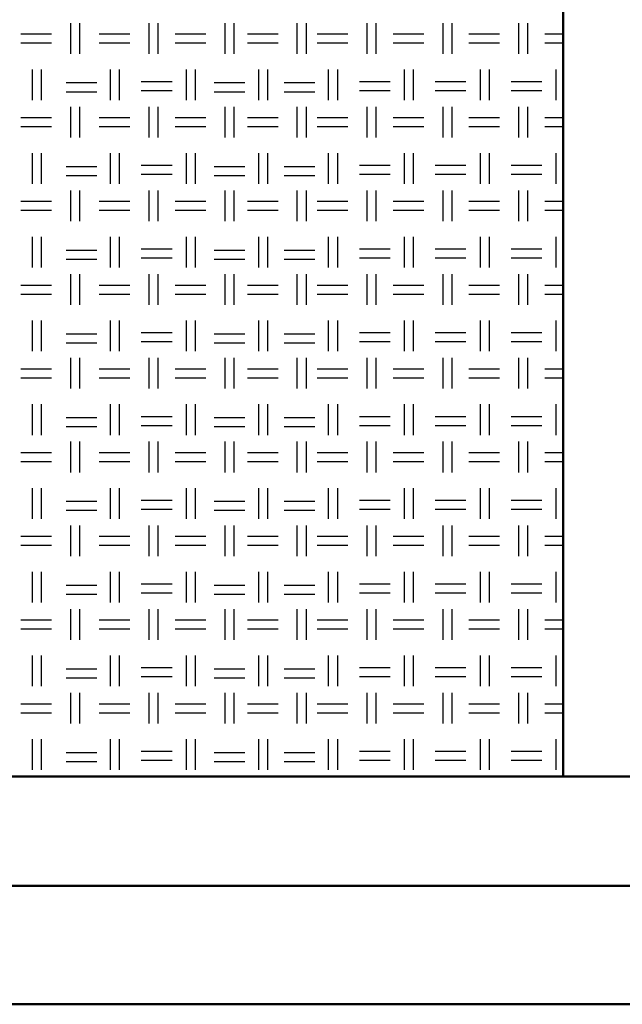
# Model space of a CAD drawing. Units: millimetres. Extents: x 515 to 7251, y 829 to 5488.
# Drawn here: x 4964 to 5218, y 829 to 1244 of the extents above; entities that cross this region are included whole.
import ezdxf

# ---------------------------------------------------------------- set-up
doc = ezdxf.new("R2010")
doc.units = ezdxf.units.MM
doc.header["$LTSCALE"] = 10
doc.layers.add('LIVELLO_1', color=7, linetype='Continuous')
doc.layers.add('Видимый контур (ГОСТ)', color=7, linetype='Continuous', lineweight=50)

msp = doc.modelspace()

# ---------------------------------------------------------------- linework, layer by layer
at = {"layer": 'LIVELLO_1'}
for points in [[(4985.5, 1229.89), (4985.5, 1229.89), (4985.5, 1242.84), (4985.5, 1242.84)], [(4989.31, 1229.89), (4989.31, 1229.89), (4989.31, 1242.84), (4989.31, 1242.84)], [(5018.52, 1229.89), (5018.52, 1229.89), (5018.52, 1242.84), (5018.52, 1242.84)], [(5022.33, 1229.89), (5022.33, 1229.89), (5022.33, 1242.84), (5022.33, 1242.84)], [(5050.53, 1229.89), (5050.53, 1229.89), (5050.53, 1242.84), (5050.53, 1242.84)], [(5054.34, 1229.89), (5054.34, 1229.89), (5054.34, 1242.84), (5054.34, 1242.84)], [(5081.01, 1229.89), (5081.01, 1229.89), (5081.01, 1242.84), (5081.01, 1242.84)], [(5084.82, 1229.89), (5084.82, 1229.89), (5084.82, 1242.84), (5084.82, 1242.84)], [(5110.47, 1229.89), (5110.47, 1229.89), (5110.47, 1242.84), (5110.47, 1242.84)], [(5114.28, 1229.89), (5114.28, 1229.89), (5114.28, 1242.84), (5114.28, 1242.84)], [(5142.48, 1229.89), (5142.48, 1229.89), (5142.48, 1242.84), (5142.48, 1242.84)], [(5146.29, 1229.89), (5146.29, 1229.89), (5146.29, 1242.84), (5146.29, 1242.84)], [(5174.48, 1229.89), (5174.48, 1229.89), (5174.48, 1242.84), (5174.48, 1242.84)], [(5178.29, 1229.89), (5178.29, 1229.89), (5178.29, 1242.84), (5178.29, 1242.84)], [(4964.42, 1238.27), (4964.42, 1238.27), (4977.38, 1238.27), (4977.38, 1238.27)], [(4997.44, 1238.27), (4997.44, 1238.27), (5010.4, 1238.27), (5010.4, 1238.27)], [(5029.45, 1238.27), (5029.45, 1238.27), (5042.4, 1238.27), (5042.4, 1238.27)], [(5059.93, 1238.27), (5059.93, 1238.27), (5072.88, 1238.27), (5072.88, 1238.27)], [(5089.39, 1238.27), (5089.39, 1238.27), (5102.34, 1238.27), (5102.34, 1238.27)], [(5121.39, 1238.27), (5121.39, 1238.27), (5134.35, 1238.27), (5134.35, 1238.27)], [(5153.4, 1238.27), (5153.4, 1238.27), (5166.35, 1238.27), (5166.35, 1238.27)], [(5185.4, 1238.27), (5185.4, 1238.27), (5193.08, 1238.27), (5193.08, 1238.27)], [(4964.42, 1234.46), (4964.42, 1234.46), (4977.38, 1234.46), (4977.38, 1234.46)], [(4997.44, 1234.46), (4997.44, 1234.46), (5010.4, 1234.46), (5010.4, 1234.46)], [(5029.45, 1234.46), (5029.45, 1234.46), (5042.4, 1234.46), (5042.4, 1234.46)], [(5059.93, 1234.46), (5059.93, 1234.46), (5072.88, 1234.46), (5072.88, 1234.46)], [(5089.39, 1234.46), (5089.39, 1234.46), (5102.34, 1234.46), (5102.34, 1234.46)], [(5121.39, 1234.46), (5121.39, 1234.46), (5134.35, 1234.46), (5134.35, 1234.46)], [(5153.4, 1234.46), (5153.4, 1234.46), (5166.35, 1234.46), (5166.35, 1234.46)], [(5185.4, 1234.46), (5185.4, 1234.46), (5193.08, 1234.46), (5193.08, 1234.46)], [(4969.25, 1210.33), (4969.25, 1210.33), (4969.25, 1223.28), (4969.25, 1223.28)], [(4973.06, 1210.33), (4973.06, 1210.33), (4973.06, 1223.28), (4973.06, 1223.28)], [(5002.27, 1210.33), (5002.27, 1210.33), (5002.27, 1223.28), (5002.27, 1223.28)], [(5006.08, 1210.33), (5006.08, 1210.33), (5006.08, 1223.28), (5006.08, 1223.28)], [(5034.27, 1210.33), (5034.27, 1210.33), (5034.27, 1223.28), (5034.27, 1223.28)], [(5038.08, 1210.33), (5038.08, 1210.33), (5038.08, 1223.28), (5038.08, 1223.28)], [(5064.75, 1210.33), (5064.75, 1210.33), (5064.75, 1223.28), (5064.75, 1223.28)], [(5068.56, 1210.33), (5068.56, 1210.33), (5068.56, 1223.28), (5068.56, 1223.28)], [(5094.22, 1210.33), (5094.22, 1210.33), (5094.22, 1223.28), (5094.22, 1223.28)], [(5098.03, 1210.33), (5098.03, 1210.33), (5098.03, 1223.28), (5098.03, 1223.28)], [(5126.22, 1210.33), (5126.22, 1210.33), (5126.22, 1223.28), (5126.22, 1223.28)], [(5130.03, 1210.33), (5130.03, 1210.33), (5130.03, 1223.28), (5130.03, 1223.28)], [(5158.22, 1210.33), (5158.22, 1210.33), (5158.22, 1223.28), (5158.22, 1223.28)], [(5162.03, 1210.33), (5162.03, 1210.33), (5162.03, 1223.28), (5162.03, 1223.28)], [(5190.23, 1210.33), (5190.23, 1210.33), (5190.23, 1223.28), (5190.23, 1223.28)], [(4983.47, 1217.69), (4983.47, 1217.69), (4996.43, 1217.69), (4996.43, 1217.69)], [(5015.22, 1218.2), (5015.22, 1218.2), (5028.18, 1218.2), (5028.18, 1218.2)], [(5045.96, 1217.69), (5045.96, 1217.69), (5058.91, 1217.69), (5058.91, 1217.69)], [(5075.42, 1217.69), (5075.42, 1217.69), (5088.37, 1217.69), (5088.37, 1217.69)], [(5107.17, 1218.2), (5107.17, 1218.2), (5120.12, 1218.2), (5120.12, 1218.2)], [(5139.17, 1218.2), (5139.17, 1218.2), (5152.13, 1218.2), (5152.13, 1218.2)], [(5171.18, 1218.2), (5171.18, 1218.2), (5184.13, 1218.2), (5184.13, 1218.2)], [(4983.47, 1213.88), (4983.47, 1213.88), (4996.43, 1213.88), (4996.43, 1213.88)], [(5015.22, 1214.39), (5015.22, 1214.39), (5028.18, 1214.39), (5028.18, 1214.39)], [(5045.96, 1213.88), (5045.96, 1213.88), (5058.91, 1213.88), (5058.91, 1213.88)], [(5075.42, 1213.88), (5075.42, 1213.88), (5088.37, 1213.88), (5088.37, 1213.88)], [(5107.17, 1214.39), (5107.17, 1214.39), (5120.12, 1214.39), (5120.12, 1214.39)], [(5139.17, 1214.39), (5139.17, 1214.39), (5152.13, 1214.39), (5152.13, 1214.39)], [(5171.18, 1214.39), (5171.18, 1214.39), (5184.13, 1214.39), (5184.13, 1214.39)], [(4985.5, 1194.58), (4985.5, 1194.58), (4985.5, 1207.53), (4985.5, 1207.53)], [(4989.31, 1194.58), (4989.31, 1194.58), (4989.31, 1207.53), (4989.31, 1207.53)], [(5018.52, 1194.58), (5018.52, 1194.58), (5018.52, 1207.53), (5018.52, 1207.53)], [(5022.33, 1194.58), (5022.33, 1194.58), (5022.33, 1207.53), (5022.33, 1207.53)], [(5050.53, 1194.58), (5050.53, 1194.58), (5050.53, 1207.53), (5050.53, 1207.53)], [(5054.34, 1194.58), (5054.34, 1194.58), (5054.34, 1207.53), (5054.34, 1207.53)], [(5081.01, 1194.58), (5081.01, 1194.58), (5081.01, 1207.53), (5081.01, 1207.53)], [(5084.82, 1194.58), (5084.82, 1194.58), (5084.82, 1207.53), (5084.82, 1207.53)], [(5110.47, 1194.58), (5110.47, 1194.58), (5110.47, 1207.53), (5110.47, 1207.53)], [(5114.28, 1194.58), (5114.28, 1194.58), (5114.28, 1207.53), (5114.28, 1207.53)], [(5142.48, 1194.58), (5142.48, 1194.58), (5142.48, 1207.53), (5142.48, 1207.53)], [(5146.29, 1194.58), (5146.29, 1194.58), (5146.29, 1207.53), (5146.29, 1207.53)], [(5174.48, 1194.58), (5174.48, 1194.58), (5174.48, 1207.53), (5174.48, 1207.53)], [(5178.29, 1194.58), (5178.29, 1194.58), (5178.29, 1207.53), (5178.29, 1207.53)], [(4964.42, 1202.96), (4964.42, 1202.96), (4977.38, 1202.96), (4977.38, 1202.96)], [(4997.44, 1202.96), (4997.44, 1202.96), (5010.4, 1202.96), (5010.4, 1202.96)], [(5029.45, 1202.96), (5029.45, 1202.96), (5042.4, 1202.96), (5042.4, 1202.96)], [(5059.93, 1202.96), (5059.93, 1202.96), (5072.88, 1202.96), (5072.88, 1202.96)], [(5089.39, 1202.96), (5089.39, 1202.96), (5102.34, 1202.96), (5102.34, 1202.96)], [(5121.39, 1202.96), (5121.39, 1202.96), (5134.35, 1202.96), (5134.35, 1202.96)], [(5153.4, 1202.96), (5153.4, 1202.96), (5166.35, 1202.96), (5166.35, 1202.96)], [(5185.4, 1202.96), (5185.4, 1202.96), (5193.08, 1202.96), (5193.08, 1202.96)], [(4964.42, 1199.15), (4964.42, 1199.15), (4977.38, 1199.15), (4977.38, 1199.15)], [(4997.44, 1199.15), (4997.44, 1199.15), (5010.4, 1199.15), (5010.4, 1199.15)], [(5029.45, 1199.15), (5029.45, 1199.15), (5042.4, 1199.15), (5042.4, 1199.15)], [(5059.93, 1199.15), (5059.93, 1199.15), (5072.88, 1199.15), (5072.88, 1199.15)], [(5089.39, 1199.15), (5089.39, 1199.15), (5102.34, 1199.15), (5102.34, 1199.15)], [(5121.39, 1199.15), (5121.39, 1199.15), (5134.35, 1199.15), (5134.35, 1199.15)], [(5153.4, 1199.15), (5153.4, 1199.15), (5166.35, 1199.15), (5166.35, 1199.15)], [(5185.4, 1199.15), (5185.4, 1199.15), (5193.08, 1199.15), (5193.08, 1199.15)], [(4969.25, 1175.02), (4969.25, 1175.02), (4969.25, 1187.98), (4969.25, 1187.98)], [(4973.06, 1175.02), (4973.06, 1175.02), (4973.06, 1187.98), (4973.06, 1187.98)], [(5002.27, 1175.02), (5002.27, 1175.02), (5002.27, 1187.98), (5002.27, 1187.98)], [(5006.08, 1175.02), (5006.08, 1175.02), (5006.08, 1187.98), (5006.08, 1187.98)], [(5034.27, 1175.02), (5034.27, 1175.02), (5034.27, 1187.98), (5034.27, 1187.98)], [(5038.08, 1175.02), (5038.08, 1175.02), (5038.08, 1187.98), (5038.08, 1187.98)], [(5064.75, 1175.02), (5064.75, 1175.02), (5064.75, 1187.98), (5064.75, 1187.98)], [(5068.56, 1175.02), (5068.56, 1175.02), (5068.56, 1187.98), (5068.56, 1187.98)], [(5094.22, 1175.02), (5094.22, 1175.02), (5094.22, 1187.98), (5094.22, 1187.98)], [(5098.03, 1175.02), (5098.03, 1175.02), (5098.03, 1187.98), (5098.03, 1187.98)], [(5126.22, 1175.02), (5126.22, 1175.02), (5126.22, 1187.98), (5126.22, 1187.98)], [(5130.03, 1175.02), (5130.03, 1175.02), (5130.03, 1187.98), (5130.03, 1187.98)], [(5158.22, 1175.02), (5158.22, 1175.02), (5158.22, 1187.98), (5158.22, 1187.98)], [(5162.03, 1175.02), (5162.03, 1175.02), (5162.03, 1187.98), (5162.03, 1187.98)], [(5190.23, 1175.02), (5190.23, 1175.02), (5190.23, 1187.98), (5190.23, 1187.98)], [(4983.47, 1182.39), (4983.47, 1182.39), (4996.43, 1182.39), (4996.43, 1182.39)], [(5015.22, 1182.9), (5015.22, 1182.9), (5028.18, 1182.9), (5028.18, 1182.9)], [(5045.96, 1182.39), (5045.96, 1182.39), (5058.91, 1182.39), (5058.91, 1182.39)], [(5075.42, 1182.39), (5075.42, 1182.39), (5088.37, 1182.39), (5088.37, 1182.39)], [(5107.17, 1182.9), (5107.17, 1182.9), (5120.12, 1182.9), (5120.12, 1182.9)], [(5139.17, 1182.9), (5139.17, 1182.9), (5152.13, 1182.9), (5152.13, 1182.9)], [(5171.18, 1182.9), (5171.18, 1182.9), (5184.13, 1182.9), (5184.13, 1182.9)], [(4983.47, 1178.58), (4983.47, 1178.58), (4996.43, 1178.58), (4996.43, 1178.58)], [(5015.22, 1179.09), (5015.22, 1179.09), (5028.18, 1179.09), (5028.18, 1179.09)], [(5045.96, 1178.58), (5045.96, 1178.58), (5058.91, 1178.58), (5058.91, 1178.58)], [(5075.42, 1178.58), (5075.42, 1178.58), (5088.37, 1178.58), (5088.37, 1178.58)], [(5107.17, 1179.09), (5107.17, 1179.09), (5120.12, 1179.09), (5120.12, 1179.09)], [(5139.17, 1179.09), (5139.17, 1179.09), (5152.13, 1179.09), (5152.13, 1179.09)], [(5171.18, 1179.09), (5171.18, 1179.09), (5184.13, 1179.09), (5184.13, 1179.09)], [(4985.5, 1159.27), (4985.5, 1159.27), (4985.5, 1172.23), (4985.5, 1172.23)], [(4989.31, 1159.27), (4989.31, 1159.27), (4989.31, 1172.23), (4989.31, 1172.23)], [(5018.52, 1159.27), (5018.52, 1159.27), (5018.52, 1172.23), (5018.52, 1172.23)], [(5022.33, 1159.27), (5022.33, 1159.27), (5022.33, 1172.23), (5022.33, 1172.23)], [(5050.53, 1159.27), (5050.53, 1159.27), (5050.53, 1172.23), (5050.53, 1172.23)], [(5054.34, 1159.27), (5054.34, 1159.27), (5054.34, 1172.23), (5054.34, 1172.23)], [(5081.01, 1159.27), (5081.01, 1159.27), (5081.01, 1172.23), (5081.01, 1172.23)], [(5084.82, 1159.27), (5084.82, 1159.27), (5084.82, 1172.23), (5084.82, 1172.23)], [(5110.47, 1159.27), (5110.47, 1159.27), (5110.47, 1172.23), (5110.47, 1172.23)], [(5114.28, 1159.27), (5114.28, 1159.27), (5114.28, 1172.23), (5114.28, 1172.23)], [(5142.48, 1159.27), (5142.48, 1159.27), (5142.48, 1172.23), (5142.48, 1172.23)], [(5146.29, 1159.27), (5146.29, 1159.27), (5146.29, 1172.23), (5146.29, 1172.23)], [(5174.48, 1159.27), (5174.48, 1159.27), (5174.48, 1172.23), (5174.48, 1172.23)], [(5178.29, 1159.27), (5178.29, 1159.27), (5178.29, 1172.23), (5178.29, 1172.23)], [(4964.42, 1167.66), (4964.42, 1167.66), (4977.38, 1167.66), (4977.38, 1167.66)], [(4997.44, 1167.66), (4997.44, 1167.66), (5010.4, 1167.66), (5010.4, 1167.66)], [(5029.45, 1167.66), (5029.45, 1167.66), (5042.4, 1167.66), (5042.4, 1167.66)], [(5059.93, 1167.66), (5059.93, 1167.66), (5072.88, 1167.66), (5072.88, 1167.66)], [(5089.39, 1167.66), (5089.39, 1167.66), (5102.34, 1167.66), (5102.34, 1167.66)], [(5121.39, 1167.66), (5121.39, 1167.66), (5134.35, 1167.66), (5134.35, 1167.66)], [(5153.4, 1167.66), (5153.4, 1167.66), (5166.35, 1167.66), (5166.35, 1167.66)], [(5185.4, 1167.66), (5185.4, 1167.66), (5193.08, 1167.66), (5193.08, 1167.66)], [(4964.42, 1163.85), (4964.42, 1163.85), (4977.38, 1163.85), (4977.38, 1163.85)], [(4997.44, 1163.85), (4997.44, 1163.85), (5010.4, 1163.85), (5010.4, 1163.85)], [(5029.45, 1163.85), (5029.45, 1163.85), (5042.4, 1163.85), (5042.4, 1163.85)], [(5059.93, 1163.85), (5059.93, 1163.85), (5072.88, 1163.85), (5072.88, 1163.85)], [(5089.39, 1163.85), (5089.39, 1163.85), (5102.34, 1163.85), (5102.34, 1163.85)], [(5121.39, 1163.85), (5121.39, 1163.85), (5134.35, 1163.85), (5134.35, 1163.85)], [(5153.4, 1163.85), (5153.4, 1163.85), (5166.35, 1163.85), (5166.35, 1163.85)], [(5185.4, 1163.85), (5185.4, 1163.85), (5193.08, 1163.85), (5193.08, 1163.85)], [(4969.25, 1139.72), (4969.25, 1139.72), (4969.25, 1152.67), (4969.25, 1152.67)], [(4973.06, 1139.72), (4973.06, 1139.72), (4973.06, 1152.67), (4973.06, 1152.67)], [(5002.27, 1139.72), (5002.27, 1139.72), (5002.27, 1152.67), (5002.27, 1152.67)], [(5006.08, 1139.72), (5006.08, 1139.72), (5006.08, 1152.67), (5006.08, 1152.67)], [(5034.27, 1139.72), (5034.27, 1139.72), (5034.27, 1152.67), (5034.27, 1152.67)], [(5038.08, 1139.72), (5038.08, 1139.72), (5038.08, 1152.67), (5038.08, 1152.67)], [(5064.75, 1139.72), (5064.75, 1139.72), (5064.75, 1152.67), (5064.75, 1152.67)], [(5068.56, 1139.72), (5068.56, 1139.72), (5068.56, 1152.67), (5068.56, 1152.67)], [(5094.22, 1139.72), (5094.22, 1139.72), (5094.22, 1152.67), (5094.22, 1152.67)], [(5098.03, 1139.72), (5098.03, 1139.72), (5098.03, 1152.67), (5098.03, 1152.67)], [(5126.22, 1139.72), (5126.22, 1139.72), (5126.22, 1152.67), (5126.22, 1152.67)], [(5130.03, 1139.72), (5130.03, 1139.72), (5130.03, 1152.67), (5130.03, 1152.67)], [(5158.22, 1139.72), (5158.22, 1139.72), (5158.22, 1152.67), (5158.22, 1152.67)], [(5162.03, 1139.72), (5162.03, 1139.72), (5162.03, 1152.67), (5162.03, 1152.67)], [(5190.23, 1139.72), (5190.23, 1139.72), (5190.23, 1152.67), (5190.23, 1152.67)], [(4983.47, 1147.08), (4983.47, 1147.08), (4996.43, 1147.08), (4996.43, 1147.08)], [(5015.22, 1147.59), (5015.22, 1147.59), (5028.18, 1147.59), (5028.18, 1147.59)], [(5045.96, 1147.08), (5045.96, 1147.08), (5058.91, 1147.08), (5058.91, 1147.08)], [(5075.42, 1147.08), (5075.42, 1147.08), (5088.37, 1147.08), (5088.37, 1147.08)], [(5107.17, 1147.59), (5107.17, 1147.59), (5120.12, 1147.59), (5120.12, 1147.59)], [(5139.17, 1147.59), (5139.17, 1147.59), (5152.13, 1147.59), (5152.13, 1147.59)], [(5171.18, 1147.59), (5171.18, 1147.59), (5184.13, 1147.59), (5184.13, 1147.59)], [(4983.47, 1143.27), (4983.47, 1143.27), (4996.43, 1143.27), (4996.43, 1143.27)], [(5015.22, 1143.78), (5015.22, 1143.78), (5028.18, 1143.78), (5028.18, 1143.78)], [(5045.96, 1143.27), (5045.96, 1143.27), (5058.91, 1143.27), (5058.91, 1143.27)], [(5075.42, 1143.27), (5075.42, 1143.27), (5088.37, 1143.27), (5088.37, 1143.27)], [(5107.17, 1143.78), (5107.17, 1143.78), (5120.12, 1143.78), (5120.12, 1143.78)], [(5139.17, 1143.78), (5139.17, 1143.78), (5152.13, 1143.78), (5152.13, 1143.78)], [(5171.18, 1143.78), (5171.18, 1143.78), (5184.13, 1143.78), (5184.13, 1143.78)], [(4985.5, 1123.97), (4985.5, 1123.97), (4985.5, 1136.92), (4985.5, 1136.92)], [(4989.31, 1123.97), (4989.31, 1123.97), (4989.31, 1136.92), (4989.31, 1136.92)], [(5018.52, 1123.97), (5018.52, 1123.97), (5018.52, 1136.92), (5018.52, 1136.92)], [(5022.33, 1123.97), (5022.33, 1123.97), (5022.33, 1136.92), (5022.33, 1136.92)], [(5050.53, 1123.97), (5050.53, 1123.97), (5050.53, 1136.92), (5050.53, 1136.92)], [(5054.34, 1123.97), (5054.34, 1123.97), (5054.34, 1136.92), (5054.34, 1136.92)], [(5081.01, 1123.97), (5081.01, 1123.97), (5081.01, 1136.92), (5081.01, 1136.92)], [(5084.82, 1123.97), (5084.82, 1123.97), (5084.82, 1136.92), (5084.82, 1136.92)], [(5110.47, 1123.97), (5110.47, 1123.97), (5110.47, 1136.92), (5110.47, 1136.92)], [(5114.28, 1123.97), (5114.28, 1123.97), (5114.28, 1136.92), (5114.28, 1136.92)], [(5142.48, 1123.97), (5142.48, 1123.97), (5142.48, 1136.92), (5142.48, 1136.92)], [(5146.29, 1123.97), (5146.29, 1123.97), (5146.29, 1136.92), (5146.29, 1136.92)], [(5174.48, 1123.97), (5174.48, 1123.97), (5174.48, 1136.92), (5174.48, 1136.92)], [(5178.29, 1123.97), (5178.29, 1123.97), (5178.29, 1136.92), (5178.29, 1136.92)], [(4964.42, 1132.35), (4964.42, 1132.35), (4977.38, 1132.35), (4977.38, 1132.35)], [(4997.44, 1132.35), (4997.44, 1132.35), (5010.4, 1132.35), (5010.4, 1132.35)], [(5029.45, 1132.35), (5029.45, 1132.35), (5042.4, 1132.35), (5042.4, 1132.35)], [(5059.93, 1132.35), (5059.93, 1132.35), (5072.88, 1132.35), (5072.88, 1132.35)], [(5089.39, 1132.35), (5089.39, 1132.35), (5102.34, 1132.35), (5102.34, 1132.35)], [(5121.39, 1132.35), (5121.39, 1132.35), (5134.35, 1132.35), (5134.35, 1132.35)], [(5153.4, 1132.35), (5153.4, 1132.35), (5166.35, 1132.35), (5166.35, 1132.35)], [(5185.4, 1132.35), (5185.4, 1132.35), (5193.08, 1132.35), (5193.08, 1132.35)], [(4964.42, 1128.54), (4964.42, 1128.54), (4977.38, 1128.54), (4977.38, 1128.54)], [(4997.44, 1128.54), (4997.44, 1128.54), (5010.4, 1128.54), (5010.4, 1128.54)], [(5029.45, 1128.54), (5029.45, 1128.54), (5042.4, 1128.54), (5042.4, 1128.54)], [(5059.93, 1128.54), (5059.93, 1128.54), (5072.88, 1128.54), (5072.88, 1128.54)], [(5089.39, 1128.54), (5089.39, 1128.54), (5102.34, 1128.54), (5102.34, 1128.54)], [(5121.39, 1128.54), (5121.39, 1128.54), (5134.35, 1128.54), (5134.35, 1128.54)], [(5153.4, 1128.54), (5153.4, 1128.54), (5166.35, 1128.54), (5166.35, 1128.54)], [(5185.4, 1128.54), (5185.4, 1128.54), (5193.08, 1128.54), (5193.08, 1128.54)], [(4969.25, 1104.41), (4969.25, 1104.41), (4969.25, 1117.36), (4969.25, 1117.36)], [(4973.06, 1104.41), (4973.06, 1104.41), (4973.06, 1117.36), (4973.06, 1117.36)], [(5002.27, 1104.41), (5002.27, 1104.41), (5002.27, 1117.36), (5002.27, 1117.36)], [(5006.08, 1104.41), (5006.08, 1104.41), (5006.08, 1117.36), (5006.08, 1117.36)], [(5034.27, 1104.41), (5034.27, 1104.41), (5034.27, 1117.36), (5034.27, 1117.36)], [(5038.08, 1104.41), (5038.08, 1104.41), (5038.08, 1117.36), (5038.08, 1117.36)], [(5064.75, 1104.41), (5064.75, 1104.41), (5064.75, 1117.36), (5064.75, 1117.36)], [(5068.56, 1104.41), (5068.56, 1104.41), (5068.56, 1117.36), (5068.56, 1117.36)], [(5094.22, 1104.41), (5094.22, 1104.41), (5094.22, 1117.36), (5094.22, 1117.36)], [(5098.03, 1104.41), (5098.03, 1104.41), (5098.03, 1117.36), (5098.03, 1117.36)], [(5126.22, 1104.41), (5126.22, 1104.41), (5126.22, 1117.36), (5126.22, 1117.36)], [(5130.03, 1104.41), (5130.03, 1104.41), (5130.03, 1117.36), (5130.03, 1117.36)], [(5158.22, 1104.41), (5158.22, 1104.41), (5158.22, 1117.36), (5158.22, 1117.36)], [(5162.03, 1104.41), (5162.03, 1104.41), (5162.03, 1117.36), (5162.03, 1117.36)], [(5190.23, 1104.41), (5190.23, 1104.41), (5190.23, 1117.36), (5190.23, 1117.36)], [(4983.47, 1111.78), (4983.47, 1111.78), (4996.43, 1111.78), (4996.43, 1111.78)], [(5015.22, 1112.28), (5015.22, 1112.28), (5028.18, 1112.28), (5028.18, 1112.28)], [(5045.96, 1111.78), (5045.96, 1111.78), (5058.91, 1111.78), (5058.91, 1111.78)], [(5075.42, 1111.78), (5075.42, 1111.78), (5088.37, 1111.78), (5088.37, 1111.78)], [(5107.17, 1112.28), (5107.17, 1112.28), (5120.12, 1112.28), (5120.12, 1112.28)], [(5139.17, 1112.28), (5139.17, 1112.28), (5152.13, 1112.28), (5152.13, 1112.28)], [(5171.18, 1112.28), (5171.18, 1112.28), (5184.13, 1112.28), (5184.13, 1112.28)], [(4983.47, 1107.97), (4983.47, 1107.97), (4996.43, 1107.97), (4996.43, 1107.97)], [(5015.22, 1108.47), (5015.22, 1108.47), (5028.18, 1108.47), (5028.18, 1108.47)], [(5045.96, 1107.97), (5045.96, 1107.97), (5058.91, 1107.97), (5058.91, 1107.97)], [(5075.42, 1107.97), (5075.42, 1107.97), (5088.37, 1107.97), (5088.37, 1107.97)], [(5107.17, 1108.47), (5107.17, 1108.47), (5120.12, 1108.47), (5120.12, 1108.47)], [(5139.17, 1108.47), (5139.17, 1108.47), (5152.13, 1108.47), (5152.13, 1108.47)], [(5171.18, 1108.47), (5171.18, 1108.47), (5184.13, 1108.47), (5184.13, 1108.47)], [(4985.5, 1088.66), (4985.5, 1088.66), (4985.5, 1101.62), (4985.5, 1101.62)], [(4989.31, 1088.66), (4989.31, 1088.66), (4989.31, 1101.62), (4989.31, 1101.62)], [(5018.52, 1088.66), (5018.52, 1088.66), (5018.52, 1101.62), (5018.52, 1101.62)], [(5022.33, 1088.66), (5022.33, 1088.66), (5022.33, 1101.62), (5022.33, 1101.62)], [(5050.53, 1088.66), (5050.53, 1088.66), (5050.53, 1101.62), (5050.53, 1101.62)], [(5054.34, 1088.66), (5054.34, 1088.66), (5054.34, 1101.62), (5054.34, 1101.62)], [(5081.01, 1088.66), (5081.01, 1088.66), (5081.01, 1101.62), (5081.01, 1101.62)], [(5084.82, 1088.66), (5084.82, 1088.66), (5084.82, 1101.62), (5084.82, 1101.62)], [(5110.47, 1088.66), (5110.47, 1088.66), (5110.47, 1101.62), (5110.47, 1101.62)], [(5114.28, 1088.66), (5114.28, 1088.66), (5114.28, 1101.62), (5114.28, 1101.62)], [(5142.48, 1088.66), (5142.48, 1088.66), (5142.48, 1101.62), (5142.48, 1101.62)], [(5146.29, 1088.66), (5146.29, 1088.66), (5146.29, 1101.62), (5146.29, 1101.62)], [(5174.48, 1088.66), (5174.48, 1088.66), (5174.48, 1101.62), (5174.48, 1101.62)], [(5178.29, 1088.66), (5178.29, 1088.66), (5178.29, 1101.62), (5178.29, 1101.62)], [(4964.42, 1097.04), (4964.42, 1097.04), (4977.38, 1097.04), (4977.38, 1097.04)], [(4997.44, 1097.04), (4997.44, 1097.04), (5010.4, 1097.04), (5010.4, 1097.04)], [(5029.45, 1097.04), (5029.45, 1097.04), (5042.4, 1097.04), (5042.4, 1097.04)], [(5059.93, 1097.04), (5059.93, 1097.04), (5072.88, 1097.04), (5072.88, 1097.04)], [(5089.39, 1097.04), (5089.39, 1097.04), (5102.34, 1097.04), (5102.34, 1097.04)], [(5121.39, 1097.04), (5121.39, 1097.04), (5134.35, 1097.04), (5134.35, 1097.04)], [(5153.4, 1097.04), (5153.4, 1097.04), (5166.35, 1097.04), (5166.35, 1097.04)], [(5185.4, 1097.04), (5185.4, 1097.04), (5193.08, 1097.04), (5193.08, 1097.04)], [(4964.42, 1093.23), (4964.42, 1093.23), (4977.38, 1093.23), (4977.38, 1093.23)], [(4997.44, 1093.23), (4997.44, 1093.23), (5010.4, 1093.23), (5010.4, 1093.23)], [(5029.45, 1093.23), (5029.45, 1093.23), (5042.4, 1093.23), (5042.4, 1093.23)], [(5059.93, 1093.23), (5059.93, 1093.23), (5072.88, 1093.23), (5072.88, 1093.23)], [(5089.39, 1093.23), (5089.39, 1093.23), (5102.34, 1093.23), (5102.34, 1093.23)], [(5121.39, 1093.23), (5121.39, 1093.23), (5134.35, 1093.23), (5134.35, 1093.23)], [(5153.4, 1093.23), (5153.4, 1093.23), (5166.35, 1093.23), (5166.35, 1093.23)], [(5185.4, 1093.23), (5185.4, 1093.23), (5193.08, 1093.23), (5193.08, 1093.23)], [(4969.25, 1069.1), (4969.25, 1069.1), (4969.25, 1082.06), (4969.25, 1082.06)], [(4973.06, 1069.1), (4973.06, 1069.1), (4973.06, 1082.06), (4973.06, 1082.06)], [(5002.27, 1069.1), (5002.27, 1069.1), (5002.27, 1082.06), (5002.27, 1082.06)], [(5006.08, 1069.1), (5006.08, 1069.1), (5006.08, 1082.06), (5006.08, 1082.06)], [(5034.27, 1069.1), (5034.27, 1069.1), (5034.27, 1082.06), (5034.27, 1082.06)], [(5038.08, 1069.1), (5038.08, 1069.1), (5038.08, 1082.06), (5038.08, 1082.06)], [(5064.75, 1069.1), (5064.75, 1069.1), (5064.75, 1082.06), (5064.75, 1082.06)], [(5068.56, 1069.1), (5068.56, 1069.1), (5068.56, 1082.06), (5068.56, 1082.06)], [(5094.22, 1069.1), (5094.22, 1069.1), (5094.22, 1082.06), (5094.22, 1082.06)], [(5098.03, 1069.1), (5098.03, 1069.1), (5098.03, 1082.06), (5098.03, 1082.06)], [(5126.22, 1069.1), (5126.22, 1069.1), (5126.22, 1082.06), (5126.22, 1082.06)], [(5130.03, 1069.1), (5130.03, 1069.1), (5130.03, 1082.06), (5130.03, 1082.06)], [(5158.22, 1069.1), (5158.22, 1069.1), (5158.22, 1082.06), (5158.22, 1082.06)], [(5162.03, 1069.1), (5162.03, 1069.1), (5162.03, 1082.06), (5162.03, 1082.06)], [(5190.23, 1069.1), (5190.23, 1069.1), (5190.23, 1082.06), (5190.23, 1082.06)], [(4983.47, 1076.47), (4983.47, 1076.47), (4996.43, 1076.47), (4996.43, 1076.47)], [(5015.22, 1076.98), (5015.22, 1076.98), (5028.18, 1076.98), (5028.18, 1076.98)], [(5045.96, 1076.47), (5045.96, 1076.47), (5058.91, 1076.47), (5058.91, 1076.47)], [(5075.42, 1076.47), (5075.42, 1076.47), (5088.37, 1076.47), (5088.37, 1076.47)], [(5107.17, 1076.98), (5107.17, 1076.98), (5120.12, 1076.98), (5120.12, 1076.98)], [(5139.17, 1076.98), (5139.17, 1076.98), (5152.13, 1076.98), (5152.13, 1076.98)], [(5171.18, 1076.98), (5171.18, 1076.98), (5184.13, 1076.98), (5184.13, 1076.98)], [(4983.47, 1072.66), (4983.47, 1072.66), (4996.43, 1072.66), (4996.43, 1072.66)], [(5015.22, 1073.17), (5015.22, 1073.17), (5028.18, 1073.17), (5028.18, 1073.17)], [(5045.96, 1072.66), (5045.96, 1072.66), (5058.91, 1072.66), (5058.91, 1072.66)], [(5075.42, 1072.66), (5075.42, 1072.66), (5088.37, 1072.66), (5088.37, 1072.66)], [(5107.17, 1073.17), (5107.17, 1073.17), (5120.12, 1073.17), (5120.12, 1073.17)], [(5139.17, 1073.17), (5139.17, 1073.17), (5152.13, 1073.17), (5152.13, 1073.17)], [(5171.18, 1073.17), (5171.18, 1073.17), (5184.13, 1073.17), (5184.13, 1073.17)], [(4985.5, 1053.36), (4985.5, 1053.36), (4985.5, 1066.31), (4985.5, 1066.31)], [(4989.31, 1053.36), (4989.31, 1053.36), (4989.31, 1066.31), (4989.31, 1066.31)], [(5018.52, 1053.36), (5018.52, 1053.36), (5018.52, 1066.31), (5018.52, 1066.31)], [(5022.33, 1053.36), (5022.33, 1053.36), (5022.33, 1066.31), (5022.33, 1066.31)], [(5050.53, 1053.36), (5050.53, 1053.36), (5050.53, 1066.31), (5050.53, 1066.31)], [(5054.34, 1053.36), (5054.34, 1053.36), (5054.34, 1066.31), (5054.34, 1066.31)], [(5081.01, 1053.36), (5081.01, 1053.36), (5081.01, 1066.31), (5081.01, 1066.31)], [(5084.82, 1053.36), (5084.82, 1053.36), (5084.82, 1066.31), (5084.82, 1066.31)], [(5110.47, 1053.36), (5110.47, 1053.36), (5110.47, 1066.31), (5110.47, 1066.31)], [(5114.28, 1053.36), (5114.28, 1053.36), (5114.28, 1066.31), (5114.28, 1066.31)], [(5142.48, 1053.36), (5142.48, 1053.36), (5142.48, 1066.31), (5142.48, 1066.31)], [(5146.29, 1053.36), (5146.29, 1053.36), (5146.29, 1066.31), (5146.29, 1066.31)], [(5174.48, 1053.36), (5174.48, 1053.36), (5174.48, 1066.31), (5174.48, 1066.31)], [(5178.29, 1053.36), (5178.29, 1053.36), (5178.29, 1066.31), (5178.29, 1066.31)], [(4964.42, 1061.74), (4964.42, 1061.74), (4977.38, 1061.74), (4977.38, 1061.74)], [(4997.44, 1061.74), (4997.44, 1061.74), (5010.4, 1061.74), (5010.4, 1061.74)], [(5029.45, 1061.74), (5029.45, 1061.74), (5042.4, 1061.74), (5042.4, 1061.74)], [(5059.93, 1061.74), (5059.93, 1061.74), (5072.88, 1061.74), (5072.88, 1061.74)], [(5089.39, 1061.74), (5089.39, 1061.74), (5102.34, 1061.74), (5102.34, 1061.74)], [(5121.39, 1061.74), (5121.39, 1061.74), (5134.35, 1061.74), (5134.35, 1061.74)], [(5153.4, 1061.74), (5153.4, 1061.74), (5166.35, 1061.74), (5166.35, 1061.74)], [(5185.4, 1061.74), (5185.4, 1061.74), (5193.08, 1061.74), (5193.08, 1061.74)], [(4964.42, 1057.93), (4964.42, 1057.93), (4977.38, 1057.93), (4977.38, 1057.93)], [(4997.44, 1057.93), (4997.44, 1057.93), (5010.4, 1057.93), (5010.4, 1057.93)], [(5029.45, 1057.93), (5029.45, 1057.93), (5042.4, 1057.93), (5042.4, 1057.93)], [(5059.93, 1057.93), (5059.93, 1057.93), (5072.88, 1057.93), (5072.88, 1057.93)], [(5089.39, 1057.93), (5089.39, 1057.93), (5102.34, 1057.93), (5102.34, 1057.93)], [(5121.39, 1057.93), (5121.39, 1057.93), (5134.35, 1057.93), (5134.35, 1057.93)], [(5153.4, 1057.93), (5153.4, 1057.93), (5166.35, 1057.93), (5166.35, 1057.93)], [(5185.4, 1057.93), (5185.4, 1057.93), (5193.08, 1057.93), (5193.08, 1057.93)], [(4969.25, 1033.8), (4969.25, 1033.8), (4969.25, 1046.75), (4969.25, 1046.75)], [(4973.06, 1033.8), (4973.06, 1033.8), (4973.06, 1046.75), (4973.06, 1046.75)], [(5002.27, 1033.8), (5002.27, 1033.8), (5002.27, 1046.75), (5002.27, 1046.75)], [(5006.08, 1033.8), (5006.08, 1033.8), (5006.08, 1046.75), (5006.08, 1046.75)], [(5034.27, 1033.8), (5034.27, 1033.8), (5034.27, 1046.75), (5034.27, 1046.75)], [(5038.08, 1033.8), (5038.08, 1033.8), (5038.08, 1046.75), (5038.08, 1046.75)], [(5064.75, 1033.8), (5064.75, 1033.8), (5064.75, 1046.75), (5064.75, 1046.75)], [(5068.56, 1033.8), (5068.56, 1033.8), (5068.56, 1046.75), (5068.56, 1046.75)], [(5094.22, 1033.8), (5094.22, 1033.8), (5094.22, 1046.75), (5094.22, 1046.75)], [(5098.03, 1033.8), (5098.03, 1033.8), (5098.03, 1046.75), (5098.03, 1046.75)], [(5126.22, 1033.8), (5126.22, 1033.8), (5126.22, 1046.75), (5126.22, 1046.75)], [(5130.03, 1033.8), (5130.03, 1033.8), (5130.03, 1046.75), (5130.03, 1046.75)], [(5158.22, 1033.8), (5158.22, 1033.8), (5158.22, 1046.75), (5158.22, 1046.75)], [(5162.03, 1033.8), (5162.03, 1033.8), (5162.03, 1046.75), (5162.03, 1046.75)], [(5190.23, 1033.8), (5190.23, 1033.8), (5190.23, 1046.75), (5190.23, 1046.75)], [(4983.47, 1041.16), (4983.47, 1041.16), (4996.43, 1041.16), (4996.43, 1041.16)], [(5015.22, 1041.67), (5015.22, 1041.67), (5028.18, 1041.67), (5028.18, 1041.67)], [(5045.96, 1041.16), (5045.96, 1041.16), (5058.91, 1041.16), (5058.91, 1041.16)], [(5075.42, 1041.16), (5075.42, 1041.16), (5088.37, 1041.16), (5088.37, 1041.16)], [(5107.17, 1041.67), (5107.17, 1041.67), (5120.12, 1041.67), (5120.12, 1041.67)], [(5139.17, 1041.67), (5139.17, 1041.67), (5152.13, 1041.67), (5152.13, 1041.67)], [(5171.18, 1041.67), (5171.18, 1041.67), (5184.13, 1041.67), (5184.13, 1041.67)], [(4983.47, 1037.35), (4983.47, 1037.35), (4996.43, 1037.35), (4996.43, 1037.35)], [(5015.22, 1037.86), (5015.22, 1037.86), (5028.18, 1037.86), (5028.18, 1037.86)], [(5045.96, 1037.35), (5045.96, 1037.35), (5058.91, 1037.35), (5058.91, 1037.35)], [(5075.42, 1037.35), (5075.42, 1037.35), (5088.37, 1037.35), (5088.37, 1037.35)], [(5107.17, 1037.86), (5107.17, 1037.86), (5120.12, 1037.86), (5120.12, 1037.86)], [(5139.17, 1037.86), (5139.17, 1037.86), (5152.13, 1037.86), (5152.13, 1037.86)], [(5171.18, 1037.86), (5171.18, 1037.86), (5184.13, 1037.86), (5184.13, 1037.86)], [(4985.5, 1018.05), (4985.5, 1018.05), (4985.5, 1031), (4985.5, 1031)], [(4989.31, 1018.05), (4989.31, 1018.05), (4989.31, 1031), (4989.31, 1031)], [(5018.52, 1018.05), (5018.52, 1018.05), (5018.52, 1031), (5018.52, 1031)], [(5022.33, 1018.05), (5022.33, 1018.05), (5022.33, 1031), (5022.33, 1031)], [(5050.53, 1018.05), (5050.53, 1018.05), (5050.53, 1031), (5050.53, 1031)], [(5054.34, 1018.05), (5054.34, 1018.05), (5054.34, 1031), (5054.34, 1031)], [(5081.01, 1018.05), (5081.01, 1018.05), (5081.01, 1031), (5081.01, 1031)], [(5084.82, 1018.05), (5084.82, 1018.05), (5084.82, 1031), (5084.82, 1031)], [(5110.47, 1018.05), (5110.47, 1018.05), (5110.47, 1031), (5110.47, 1031)], [(5114.28, 1018.05), (5114.28, 1018.05), (5114.28, 1031), (5114.28, 1031)], [(5142.48, 1018.05), (5142.48, 1018.05), (5142.48, 1031), (5142.48, 1031)], [(5146.29, 1018.05), (5146.29, 1018.05), (5146.29, 1031), (5146.29, 1031)], [(5174.48, 1018.05), (5174.48, 1018.05), (5174.48, 1031), (5174.48, 1031)], [(5178.29, 1018.05), (5178.29, 1018.05), (5178.29, 1031), (5178.29, 1031)], [(4964.42, 1026.43), (4964.42, 1026.43), (4977.38, 1026.43), (4977.38, 1026.43)], [(4997.44, 1026.43), (4997.44, 1026.43), (5010.4, 1026.43), (5010.4, 1026.43)], [(5029.45, 1026.43), (5029.45, 1026.43), (5042.4, 1026.43), (5042.4, 1026.43)], [(5059.93, 1026.43), (5059.93, 1026.43), (5072.88, 1026.43), (5072.88, 1026.43)], [(5089.39, 1026.43), (5089.39, 1026.43), (5102.34, 1026.43), (5102.34, 1026.43)], [(5121.39, 1026.43), (5121.39, 1026.43), (5134.35, 1026.43), (5134.35, 1026.43)], [(5153.4, 1026.43), (5153.4, 1026.43), (5166.35, 1026.43), (5166.35, 1026.43)], [(5185.4, 1026.43), (5185.4, 1026.43), (5193.08, 1026.43), (5193.08, 1026.43)], [(4964.42, 1022.62), (4964.42, 1022.62), (4977.38, 1022.62), (4977.38, 1022.62)], [(4997.44, 1022.62), (4997.44, 1022.62), (5010.4, 1022.62), (5010.4, 1022.62)], [(5029.45, 1022.62), (5029.45, 1022.62), (5042.4, 1022.62), (5042.4, 1022.62)], [(5059.93, 1022.62), (5059.93, 1022.62), (5072.88, 1022.62), (5072.88, 1022.62)], [(5089.39, 1022.62), (5089.39, 1022.62), (5102.34, 1022.62), (5102.34, 1022.62)], [(5121.39, 1022.62), (5121.39, 1022.62), (5134.35, 1022.62), (5134.35, 1022.62)], [(5153.4, 1022.62), (5153.4, 1022.62), (5166.35, 1022.62), (5166.35, 1022.62)], [(5185.4, 1022.62), (5185.4, 1022.62), (5193.08, 1022.62), (5193.08, 1022.62)], [(4969.25, 998.49), (4969.25, 998.49), (4969.25, 1011.45), (4969.25, 1011.45)], [(4973.06, 998.49), (4973.06, 998.49), (4973.06, 1011.45), (4973.06, 1011.45)], [(5002.27, 998.49), (5002.27, 998.49), (5002.27, 1011.45), (5002.27, 1011.45)], [(5006.08, 998.49), (5006.08, 998.49), (5006.08, 1011.45), (5006.08, 1011.45)], [(5034.27, 998.49), (5034.27, 998.49), (5034.27, 1011.45), (5034.27, 1011.45)], [(5038.08, 998.49), (5038.08, 998.49), (5038.08, 1011.45), (5038.08, 1011.45)], [(5064.75, 998.49), (5064.75, 998.49), (5064.75, 1011.45), (5064.75, 1011.45)], [(5068.56, 998.49), (5068.56, 998.49), (5068.56, 1011.45), (5068.56, 1011.45)], [(5094.22, 998.49), (5094.22, 998.49), (5094.22, 1011.45), (5094.22, 1011.45)], [(5098.03, 998.49), (5098.03, 998.49), (5098.03, 1011.45), (5098.03, 1011.45)], [(5126.22, 998.49), (5126.22, 998.49), (5126.22, 1011.45), (5126.22, 1011.45)], [(5130.03, 998.49), (5130.03, 998.49), (5130.03, 1011.45), (5130.03, 1011.45)], [(5158.22, 998.49), (5158.22, 998.49), (5158.22, 1011.45), (5158.22, 1011.45)], [(5162.03, 998.49), (5162.03, 998.49), (5162.03, 1011.45), (5162.03, 1011.45)], [(5190.23, 998.49), (5190.23, 998.49), (5190.23, 1011.45), (5190.23, 1011.45)], [(4983.47, 1005.86), (4983.47, 1005.86), (4996.43, 1005.86), (4996.43, 1005.86)], [(5015.22, 1006.37), (5015.22, 1006.37), (5028.18, 1006.37), (5028.18, 1006.37)], [(5045.96, 1005.86), (5045.96, 1005.86), (5058.91, 1005.86), (5058.91, 1005.86)], [(5075.42, 1005.86), (5075.42, 1005.86), (5088.37, 1005.86), (5088.37, 1005.86)], [(5107.17, 1006.37), (5107.17, 1006.37), (5120.12, 1006.37), (5120.12, 1006.37)], [(5139.17, 1006.37), (5139.17, 1006.37), (5152.13, 1006.37), (5152.13, 1006.37)], [(5171.18, 1006.37), (5171.18, 1006.37), (5184.13, 1006.37), (5184.13, 1006.37)], [(4983.47, 1002.05), (4983.47, 1002.05), (4996.43, 1002.05), (4996.43, 1002.05)], [(5015.22, 1002.56), (5015.22, 1002.56), (5028.18, 1002.56), (5028.18, 1002.56)], [(5045.96, 1002.05), (5045.96, 1002.05), (5058.91, 1002.05), (5058.91, 1002.05)], [(5075.42, 1002.05), (5075.42, 1002.05), (5088.37, 1002.05), (5088.37, 1002.05)], [(5107.17, 1002.56), (5107.17, 1002.56), (5120.12, 1002.56), (5120.12, 1002.56)], [(5139.17, 1002.56), (5139.17, 1002.56), (5152.13, 1002.56), (5152.13, 1002.56)], [(5171.18, 1002.56), (5171.18, 1002.56), (5184.13, 1002.56), (5184.13, 1002.56)], [(4985.5, 982.74), (4985.5, 982.74), (4985.5, 995.7), (4985.5, 995.7)], [(4989.31, 982.74), (4989.31, 982.74), (4989.31, 995.7), (4989.31, 995.7)], [(5018.52, 982.74), (5018.52, 982.74), (5018.52, 995.7), (5018.52, 995.7)], [(5022.33, 982.74), (5022.33, 982.74), (5022.33, 995.7), (5022.33, 995.7)], [(5050.53, 982.74), (5050.53, 982.74), (5050.53, 995.7), (5050.53, 995.7)], [(5054.34, 982.74), (5054.34, 982.74), (5054.34, 995.7), (5054.34, 995.7)], [(5081.01, 982.74), (5081.01, 982.74), (5081.01, 995.7), (5081.01, 995.7)], [(5084.82, 982.74), (5084.82, 982.74), (5084.82, 995.7), (5084.82, 995.7)], [(5110.47, 982.74), (5110.47, 982.74), (5110.47, 995.7), (5110.47, 995.7)], [(5114.28, 982.74), (5114.28, 982.74), (5114.28, 995.7), (5114.28, 995.7)], [(5142.48, 982.74), (5142.48, 982.74), (5142.48, 995.7), (5142.48, 995.7)], [(5146.29, 982.74), (5146.29, 982.74), (5146.29, 995.7), (5146.29, 995.7)], [(5174.48, 982.74), (5174.48, 982.74), (5174.48, 995.7), (5174.48, 995.7)], [(5178.29, 982.74), (5178.29, 982.74), (5178.29, 995.7), (5178.29, 995.7)], [(4964.42, 991.13), (4964.42, 991.13), (4977.38, 991.13), (4977.38, 991.13)], [(4997.44, 991.13), (4997.44, 991.13), (5010.4, 991.13), (5010.4, 991.13)], [(5029.45, 991.13), (5029.45, 991.13), (5042.4, 991.13), (5042.4, 991.13)], [(5059.93, 991.13), (5059.93, 991.13), (5072.88, 991.13), (5072.88, 991.13)], [(5089.39, 991.13), (5089.39, 991.13), (5102.34, 991.13), (5102.34, 991.13)], [(5121.39, 991.13), (5121.39, 991.13), (5134.35, 991.13), (5134.35, 991.13)], [(5153.4, 991.13), (5153.4, 991.13), (5166.35, 991.13), (5166.35, 991.13)], [(5185.4, 991.13), (5185.4, 991.13), (5193.08, 991.13), (5193.08, 991.13)], [(4964.42, 987.32), (4964.42, 987.32), (4977.38, 987.32), (4977.38, 987.32)], [(4997.44, 987.32), (4997.44, 987.32), (5010.4, 987.32), (5010.4, 987.32)], [(5029.45, 987.32), (5029.45, 987.32), (5042.4, 987.32), (5042.4, 987.32)], [(5059.93, 987.32), (5059.93, 987.32), (5072.88, 987.32), (5072.88, 987.32)], [(5089.39, 987.32), (5089.39, 987.32), (5102.34, 987.32), (5102.34, 987.32)], [(5121.39, 987.32), (5121.39, 987.32), (5134.35, 987.32), (5134.35, 987.32)], [(5153.4, 987.32), (5153.4, 987.32), (5166.35, 987.32), (5166.35, 987.32)], [(5185.4, 987.32), (5185.4, 987.32), (5193.08, 987.32), (5193.08, 987.32)], [(4969.25, 963.19), (4969.25, 963.19), (4969.25, 976.14), (4969.25, 976.14)], [(4973.06, 963.19), (4973.06, 963.19), (4973.06, 976.14), (4973.06, 976.14)], [(5002.27, 963.19), (5002.27, 963.19), (5002.27, 976.14), (5002.27, 976.14)], [(5006.08, 963.19), (5006.08, 963.19), (5006.08, 976.14), (5006.08, 976.14)], [(5034.27, 963.19), (5034.27, 963.19), (5034.27, 976.14), (5034.27, 976.14)], [(5038.08, 963.19), (5038.08, 963.19), (5038.08, 976.14), (5038.08, 976.14)], [(5064.75, 963.19), (5064.75, 963.19), (5064.75, 976.14), (5064.75, 976.14)], [(5068.56, 963.19), (5068.56, 963.19), (5068.56, 976.14), (5068.56, 976.14)], [(5094.22, 963.19), (5094.22, 963.19), (5094.22, 976.14), (5094.22, 976.14)], [(5098.03, 963.19), (5098.03, 963.19), (5098.03, 976.14), (5098.03, 976.14)], [(5126.22, 963.19), (5126.22, 963.19), (5126.22, 976.14), (5126.22, 976.14)], [(5130.03, 963.19), (5130.03, 963.19), (5130.03, 976.14), (5130.03, 976.14)], [(5158.22, 963.19), (5158.22, 963.19), (5158.22, 976.14), (5158.22, 976.14)], [(5162.03, 963.19), (5162.03, 963.19), (5162.03, 976.14), (5162.03, 976.14)], [(5190.23, 963.19), (5190.23, 963.19), (5190.23, 976.14), (5190.23, 976.14)], [(4983.47, 970.55), (4983.47, 970.55), (4996.43, 970.55), (4996.43, 970.55)], [(5015.22, 971.06), (5015.22, 971.06), (5028.18, 971.06), (5028.18, 971.06)], [(5045.96, 970.55), (5045.96, 970.55), (5058.91, 970.55), (5058.91, 970.55)], [(5075.42, 970.55), (5075.42, 970.55), (5088.37, 970.55), (5088.37, 970.55)], [(5107.17, 971.06), (5107.17, 971.06), (5120.12, 971.06), (5120.12, 971.06)], [(5139.17, 971.06), (5139.17, 971.06), (5152.13, 971.06), (5152.13, 971.06)], [(5171.18, 971.06), (5171.18, 971.06), (5184.13, 971.06), (5184.13, 971.06)], [(4983.47, 966.74), (4983.47, 966.74), (4996.43, 966.74), (4996.43, 966.74)], [(5015.22, 967.25), (5015.22, 967.25), (5028.18, 967.25), (5028.18, 967.25)], [(5045.96, 966.74), (5045.96, 966.74), (5058.91, 966.74), (5058.91, 966.74)], [(5075.42, 966.74), (5075.42, 966.74), (5088.37, 966.74), (5088.37, 966.74)], [(5107.17, 967.25), (5107.17, 967.25), (5120.12, 967.25), (5120.12, 967.25)], [(5139.17, 967.25), (5139.17, 967.25), (5152.13, 967.25), (5152.13, 967.25)], [(5171.18, 967.25), (5171.18, 967.25), (5184.13, 967.25), (5184.13, 967.25)], [(4985.5, 947.44), (4985.5, 947.44), (4985.5, 960.39), (4985.5, 960.39)], [(4989.31, 947.44), (4989.31, 947.44), (4989.31, 960.39), (4989.31, 960.39)], [(5018.52, 947.44), (5018.52, 947.44), (5018.52, 960.39), (5018.52, 960.39)], [(5022.33, 947.44), (5022.33, 947.44), (5022.33, 960.39), (5022.33, 960.39)], [(5050.53, 947.44), (5050.53, 947.44), (5050.53, 960.39), (5050.53, 960.39)], [(5054.34, 947.44), (5054.34, 947.44), (5054.34, 960.39), (5054.34, 960.39)], [(5081.01, 947.44), (5081.01, 947.44), (5081.01, 960.39), (5081.01, 960.39)], [(5084.82, 947.44), (5084.82, 947.44), (5084.82, 960.39), (5084.82, 960.39)], [(5110.47, 947.44), (5110.47, 947.44), (5110.47, 960.39), (5110.47, 960.39)], [(5114.28, 947.44), (5114.28, 947.44), (5114.28, 960.39), (5114.28, 960.39)], [(5142.48, 947.44), (5142.48, 947.44), (5142.48, 960.39), (5142.48, 960.39)], [(5146.29, 947.44), (5146.29, 947.44), (5146.29, 960.39), (5146.29, 960.39)], [(5174.48, 947.44), (5174.48, 947.44), (5174.48, 960.39), (5174.48, 960.39)], [(5178.29, 947.44), (5178.29, 947.44), (5178.29, 960.39), (5178.29, 960.39)], [(4964.42, 955.82), (4964.42, 955.82), (4977.38, 955.82), (4977.38, 955.82)], [(4997.44, 955.82), (4997.44, 955.82), (5010.4, 955.82), (5010.4, 955.82)], [(5029.45, 955.82), (5029.45, 955.82), (5042.4, 955.82), (5042.4, 955.82)], [(5059.93, 955.82), (5059.93, 955.82), (5072.88, 955.82), (5072.88, 955.82)], [(5089.39, 955.82), (5089.39, 955.82), (5102.34, 955.82), (5102.34, 955.82)], [(5121.39, 955.82), (5121.39, 955.82), (5134.35, 955.82), (5134.35, 955.82)], [(5153.4, 955.82), (5153.4, 955.82), (5166.35, 955.82), (5166.35, 955.82)], [(5185.4, 955.82), (5185.4, 955.82), (5193.08, 955.82), (5193.08, 955.82)], [(4964.42, 952.01), (4964.42, 952.01), (4977.38, 952.01), (4977.38, 952.01)], [(4997.44, 952.01), (4997.44, 952.01), (5010.4, 952.01), (5010.4, 952.01)], [(5029.45, 952.01), (5029.45, 952.01), (5042.4, 952.01), (5042.4, 952.01)], [(5059.93, 952.01), (5059.93, 952.01), (5072.88, 952.01), (5072.88, 952.01)], [(5089.39, 952.01), (5089.39, 952.01), (5102.34, 952.01), (5102.34, 952.01)], [(5121.39, 952.01), (5121.39, 952.01), (5134.35, 952.01), (5134.35, 952.01)], [(5153.4, 952.01), (5153.4, 952.01), (5166.35, 952.01), (5166.35, 952.01)], [(5185.4, 952.01), (5185.4, 952.01), (5193.08, 952.01), (5193.08, 952.01)], [(4969.25, 927.88), (4969.25, 927.88), (4969.25, 940.83), (4969.25, 940.83)], [(4973.06, 927.88), (4973.06, 927.88), (4973.06, 940.83), (4973.06, 940.83)], [(5002.27, 927.88), (5002.27, 927.88), (5002.27, 940.83), (5002.27, 940.83)], [(5006.08, 927.88), (5006.08, 927.88), (5006.08, 940.83), (5006.08, 940.83)], [(5034.27, 927.88), (5034.27, 927.88), (5034.27, 940.83), (5034.27, 940.83)], [(5038.08, 927.88), (5038.08, 927.88), (5038.08, 940.83), (5038.08, 940.83)], [(5064.75, 927.88), (5064.75, 927.88), (5064.75, 940.83), (5064.75, 940.83)], [(5068.56, 927.88), (5068.56, 927.88), (5068.56, 940.83), (5068.56, 940.83)], [(5094.22, 927.88), (5094.22, 927.88), (5094.22, 940.83), (5094.22, 940.83)], [(5098.03, 927.88), (5098.03, 927.88), (5098.03, 940.83), (5098.03, 940.83)], [(5126.22, 927.88), (5126.22, 927.88), (5126.22, 940.83), (5126.22, 940.83)], [(5130.03, 927.88), (5130.03, 927.88), (5130.03, 940.83), (5130.03, 940.83)], [(5158.22, 927.88), (5158.22, 927.88), (5158.22, 940.83), (5158.22, 940.83)], [(5162.03, 927.88), (5162.03, 927.88), (5162.03, 940.83), (5162.03, 940.83)], [(5190.23, 927.88), (5190.23, 927.88), (5190.23, 940.83), (5190.23, 940.83)], [(4983.47, 935.25), (4983.47, 935.25), (4996.43, 935.25), (4996.43, 935.25)], [(5015.22, 935.75), (5015.22, 935.75), (5028.18, 935.75), (5028.18, 935.75)], [(5045.96, 935.25), (5045.96, 935.25), (5058.91, 935.25), (5058.91, 935.25)], [(5075.42, 935.25), (5075.42, 935.25), (5088.37, 935.25), (5088.37, 935.25)], [(5107.17, 935.75), (5107.17, 935.75), (5120.12, 935.75), (5120.12, 935.75)], [(5139.17, 935.75), (5139.17, 935.75), (5152.13, 935.75), (5152.13, 935.75)], [(5171.18, 935.75), (5171.18, 935.75), (5184.13, 935.75), (5184.13, 935.75)], [(4983.47, 931.44), (4983.47, 931.44), (4996.43, 931.44), (4996.43, 931.44)], [(5015.22, 931.94), (5015.22, 931.94), (5028.18, 931.94), (5028.18, 931.94)], [(5045.96, 931.44), (5045.96, 931.44), (5058.91, 931.44), (5058.91, 931.44)], [(5075.42, 931.44), (5075.42, 931.44), (5088.37, 931.44), (5088.37, 931.44)], [(5107.17, 931.94), (5107.17, 931.94), (5120.12, 931.94), (5120.12, 931.94)], [(5139.17, 931.94), (5139.17, 931.94), (5152.13, 931.94), (5152.13, 931.94)], [(5171.18, 931.94), (5171.18, 931.94), (5184.13, 931.94), (5184.13, 931.94)]]:
    msp.add_open_spline(points, degree=3, dxfattribs=at)
at = {"layer": 'Видимый контур (ГОСТ)'}
for p, q in [((5193.08, 925.05), (5193.08, 1634.05)), ((3621.08, 925.05), (5243.08, 925.05)), ((6815.08, 879.05), (3621.08, 879.05)), ((6815.08, 829.05), (3621.08, 829.05)), ((6815.08, 829.05), (3621.08, 829.05))]:
    msp.add_line(p, q, dxfattribs=at)

doc.saveas('drawing.dxf')
